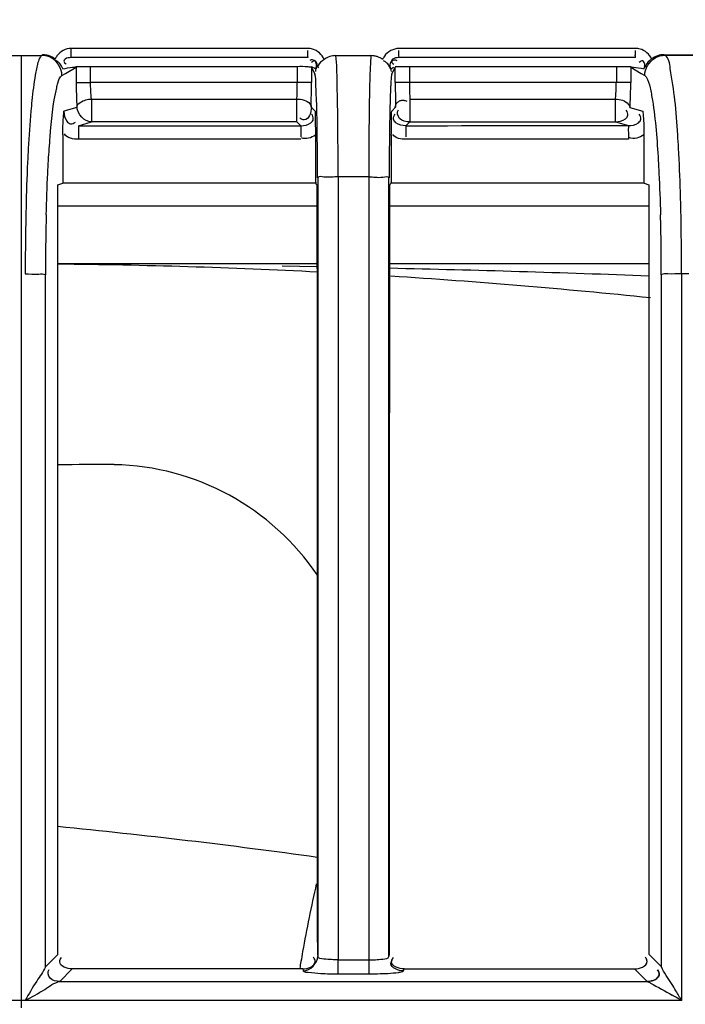
# Model space of a CAD drawing. Extents: x 0 to 2102, y 0 to 1485.
# Drawn here: x 500 to 523, y 1255 to 1289 of the extents above; entities that cross this region are included whole.
import ezdxf

# ---------------------------------------------------------------- set-up
doc = ezdxf.new("R2010")
doc.units = 0
doc.header["$LTSCALE"] = 115.6375
doc.layers.get('0').update_dxf_attribs({"linetype": 'CONTINUOUS'})
doc.styles.get("Standard").update_dxf_attribs({"font": 'txt', "width": 0.65})
doc.dimstyles.new('DIMSTYLE_1', dxfattribs={"dimtxt": 8.75, "dimasz": 7.5, "dimexe": 2, "dimexo": 0, "dimgap": 0.875, "dimtad": 1, "dimtxsty": 'STANDARD', "dimblk": '_ARROW_FILLED', "dimblk1": '_ARROW_FILLED', "dimblk2": '_ARROW_FILLED', "dimcen": 0.09, "dimazin": 3, "dimtp": 0.01, "dimtm": 0.01, "dimtfac": 1, "dimtofl": 0, "dimtmove": 0, "dimatfit": 3, "dimtolj": 1})

# ---------------------------------------------------------------- blocks, each defined once
blk = doc.blocks.new('_ARROW_FILLED')
at = {"color": 0, "linetype": 'BYBLOCK'}
blk.add_solid([(0, 0), (-1, 0.1667), (-1, -0.1667)], dxfattribs=at)
blk = doc.blocks.new('*D4')
at = {"color": 2, "linetype": 'CONTINUOUS'}
for p, q in [((199.019, 1303.703), (199.019, 1384.606)), ((1034.719, 1218.893), (1034.719, 1384.606)), ((199.019, 1379.606), (616.869, 1379.606)), ((1034.719, 1379.606), (616.869, 1379.606))]:
    blk.add_line(p, q, dxfattribs=at)
at = {"color": 2, "linetype": 'CONTINUOUS', "xscale": 7.5, "yscale": 7.5, "zscale": 7.5, "rotation": 180}
blk.add_blockref('_ARROW_FILLED', (199.019, 1379.606), dxfattribs=at)
at = {"color": 2, "linetype": 'CONTINUOUS', "xscale": 7.5, "yscale": 7.5, "zscale": 7.5}
blk.add_blockref('_ARROW_FILLED', (1034.719, 1379.606), dxfattribs=at)
blk = doc.blocks.new('*D13')
at = {"color": 2, "linetype": 'CONTINUOUS'}
for p, q in [((199.019, 1303.703), (199.019, 1414.209)), ((1071.019, 949.851), (1071.019, 1414.209)), ((199.019, 1409.209), (635.019, 1409.209)), ((1071.019, 1409.209), (635.019, 1409.209))]:
    blk.add_line(p, q, dxfattribs=at)
at = {"color": 2, "linetype": 'CONTINUOUS', "xscale": 7.5, "yscale": 7.5, "zscale": 7.5, "rotation": 180}
blk.add_blockref('_ARROW_FILLED', (199.019, 1409.209), dxfattribs=at)
at = {"color": 2, "linetype": 'CONTINUOUS', "xscale": 7.5, "yscale": 7.5, "zscale": 7.5}
blk.add_blockref('_ARROW_FILLED', (1071.019, 1409.209), dxfattribs=at)

msp = doc.modelspace()

# ---------------------------------------------------------------- linework, layer by layer
at = {"color": 7, "linetype": 'CONTINUOUS'}
for p, q in [((501.965, 1287.736), (501.966, 1288.054)), ((510.13, 1288.054), (501.966, 1288.054)), ((510.13, 1287.897), (510.13, 1287.985)), ((521.433, 1288.054), (513.269, 1288.054)), ((499.552, 1287.816), (500.248, 1287.816)), ((500.248, 1284.613), (500.248, 1287.816)), ((500.248, 1287.816), (500.945, 1287.816)), ((500.978, 1287.836), (500.945, 1287.816)), ((510.129, 1287.736), (501.965, 1287.736)), ((511.093, 1287.807), (511.699, 1287.807)), ((511.699, 1287.807), (512.305, 1287.807)), ((521.431, 1287.736), (513.268, 1287.736)), ((522.451, 1287.819), (522.419, 1287.839)), ((522.419, 1287.839), (523.877, 1287.839)), ((522.451, 1287.819), (523.844, 1287.82)), ((501.642, 1287.12), (501.763, 1287.193)), ((501.763, 1287.193), (502.13, 1287.413)), ((502.13, 1287.435), (502.427, 1287.436)), ((502.13, 1287.413), (502.133, 1286.879)), ((502.427, 1287.436), (502.628, 1287.436)), ((502.631, 1286.881), (502.628, 1287.436)), ((502.628, 1287.436), (509.761, 1287.436)), ((509.761, 1287.436), (509.76, 1286.881)), ((510.251, 1287.407), (510.251, 1286.881)), ((510.251, 1287.407), (510.371, 1287.165)), ((510.373, 1287.37), (510.408, 1287.355)), ((510.408, 1287.355), (510.414, 1287.352)), ((510.414, 1287.352), (510.42, 1287.348)), ((513.025, 1287.165), (513.145, 1287.407)), ((513.136, 1287.436), (513.245, 1287.436)), ((513.146, 1286.881), (513.145, 1287.407)), ((513.245, 1287.436), (513.427, 1287.436)), ((513.427, 1287.436), (513.636, 1287.436)), ((513.636, 1287.436), (513.636, 1286.881)), ((513.636, 1287.436), (520.775, 1287.436)), ((520.775, 1287.436), (520.772, 1286.881)), ((520.775, 1287.436), (521.212, 1287.435)), ((521.212, 1287.435), (521.273, 1287.435)), ((521.273, 1287.435), (521.27, 1286.879)), ((521.272, 1287.413), (521.634, 1287.195)), ((521.625, 1287.368), (521.728, 1287.352)), ((521.634, 1287.195), (521.754, 1287.123)), ((502.133, 1286.879), (502.631, 1286.881)), ((509.76, 1286.881), (502.631, 1286.881)), ((510.26, 1286.881), (509.76, 1286.881)), ((513.637, 1286.881), (513.137, 1286.881)), ((520.772, 1286.881), (513.636, 1286.881)), ((521.27, 1286.879), (520.772, 1286.881)), ((502.659, 1286.309), (502.659, 1285.523)), ((502.659, 1286.309), (509.752, 1286.309)), ((509.752, 1285.523), (509.752, 1286.309)), ((513.645, 1286.309), (513.645, 1285.523)), ((513.645, 1286.309), (520.744, 1286.309)), ((520.744, 1285.523), (520.744, 1286.309)), ((502.16, 1286.021), (501.711, 1285.886)), ((510.375, 1285.89), (510.243, 1286.022)), ((513.154, 1286.023), (513.022, 1285.89)), ((521.242, 1286.021), (521.686, 1285.888)), ((502.21, 1285.389), (502.659, 1285.523)), ((509.752, 1285.523), (502.659, 1285.523)), ((509.752, 1285.523), (509.886, 1285.389)), ((513.511, 1285.389), (513.645, 1285.523)), ((513.645, 1285.523), (520.744, 1285.523)), ((520.744, 1285.523), (521.188, 1285.39)), ((502.21, 1285.389), (502.209, 1284.918)), ((502.21, 1285.389), (509.886, 1285.389)), ((501.671, 1285.075), (501.671, 1283.403)), ((509.886, 1284.918), (502.209, 1284.918)), ((510.388, 1285.058), (510.389, 1283.403)), ((513.008, 1285.06), (513.007, 1283.403)), ((521.19, 1284.919), (513.508, 1284.918)), ((521.726, 1285.075), (521.726, 1283.404)), ((500.248, 1282.562), (500.248, 1284.613)), ((510.47, 1283.589), (510.47, 1256.728)), ((512.227, 1283.628), (511.169, 1283.628)), ((511.172, 1283.628), (511.172, 1283.351)), ((512.229, 1283.628), (512.229, 1283.403)), ((512.927, 1256.727), (512.927, 1283.589)), ((501.498, 1283.351), (501.672, 1283.403)), ((501.498, 1280.279), (501.498, 1283.351)), ((510.423, 1283.403), (501.672, 1283.403)), ((510.407, 1283.385), (510.389, 1283.403)), ((510.442, 1283.351), (510.407, 1283.385)), ((511.172, 1283.351), (511.172, 1256.796)), ((512.229, 1283.403), (512.229, 1256.795)), ((512.973, 1283.368), (512.955, 1283.351)), ((513.007, 1283.403), (512.973, 1283.368)), ((521.728, 1283.404), (521.898, 1283.352)), ((521.898, 1283.352), (521.898, 1280.247)), ((500.249, 1280.279), (500.248, 1282.562)), ((501.498, 1282.622), (510.442, 1282.622)), ((512.975, 1282.622), (521.898, 1282.622)), ((510.443, 1280.622), (501.498, 1280.622)), ((510.443, 1280.52), (509.239, 1280.541)), ((521.898, 1280.622), (512.954, 1280.622)), ((500.249, 1255.204), (500.249, 1280.279)), ((501.072, 1256.368), (501.072, 1280.243)), ((522.324, 1280.247), (522.324, 1256.368)), ((523.275, 1280.283), (523.021, 1280.283)), ((523.025, 1280.283), (523.025, 1255.204)), ((501.497, 1256.795), (501.07, 1256.368)), ((510.455, 1256.796), (510.477, 1256.728)), ((511.172, 1256.796), (511.172, 1256.606)), ((512.229, 1256.795), (512.229, 1256.6)), ((512.92, 1256.727), (512.942, 1256.796)), ((522.326, 1256.368), (521.9, 1256.795)), ((501.566, 1255.867), (501.996, 1256.297)), ((509.949, 1256.297), (501.996, 1256.297)), ((509.949, 1256.296), (509.97, 1256.229)), ((512.229, 1256.6), (511.172, 1256.6)), ((511.172, 1256.374), (511.172, 1256.6)), ((513.427, 1256.228), (513.448, 1256.296)), ((513.448, 1256.296), (521.4, 1256.295)), ((521.4, 1256.295), (521.825, 1255.87)), ((511.173, 1256.126), (512.231, 1256.126)), ((501.566, 1255.867), (521.833, 1255.867)), ((523.029, 1255.204), (477.467, 1255.204)), ((500.249, 1254.95), (500.249, 1255.204))]:
    msp.add_line(p, q, dxfattribs=at)
msp.add_lwpolyline([(512.977, 1287.348), (512.983, 1287.352), (512.989, 1287.355)], dxfattribs=at)
for centre, radius, start, end in [((510.129, 1287.448), 0.606, 74.6282, 89.9561), ((479.595, 1287.888), 33.674, 0.0142, 0.1652), ((521.433, 1287.444), 0.61, 74.989, 89.9582), ((501.216, 1287.888), 20.217, 0.0238, 0.2753), ((511.085, 1287.162), 0.704, 164.1373, 171.9569), ((512.312, 1287.163), 0.704, 8.0496, 15.8499), ((519.834, 1286.975), 17.701, 180.3104, 181.3268), ((486.295, 1286.927), 23.465, 358.9239, 359.888), ((461.052, 1286.904), 49.199, 358.9729, 359.9724), ((569.491, 1286.947), 56.346, 180.0673, 180.6681), ((538.528, 1286.937), 24.891, 180.1288, 180.5929), ((513.732, 1286.928), 7.039, 356.4096, 359.624), ((504.257, 1286.964), 17.013, 358.6947, 359.7135), ((518.038, 1286.946), 15.905, 181.3729, 182.416), ((532.872, 1286.862), 19.235, 180.5439, 181.6478), ((506.616, 1286.908), 14.653, 357.5704, 358.7049), ((515.215, 1286.812), 13.079, 182.3499, 183.4649), ((492.862, 1286.804), 16.897, 358.3218, 358.9233), ((554.268, 1286.775), 41.122, 180.6762, 181.0486), ((515.665, 1286.806), 5.103, 354.4085, 356.4076), ((509.683, 1286.775), 11.583, 356.2639, 357.5802), ((593.13, 1280.304), 92.754, 178.60998, 180.01509), ((434.148, 1280.508), 88.873, 359.85481, 1.32449), ((578.316, 1280.265), 77.243, 178.47998, 180.01626), ((445.033, 1280.269), 77.291, 359.98374, 1.51778), ((499.319, 1062.522), 218.1, 87.06685, 89.42673), ((499.106, 666.417), 614.207, 87.873361, 88.708132), ((499.319, 1062.522), 218.1, 84.04477, 86.40467), ((505.025, 992.565), 281.143, 90.32125, 90.71578), ((503.275, 1265.024), 8.67, 34.0282, 88.8516), ((479.844, 1039.894), 222.367, 82.08767, 84.41084), ((560.696, 1247.882), 51.542, 167.2806, 169.9306), ((560.592, 1247.901), 51.436, 169.9313, 170.3195), ((560.559, 1247.906), 51.403, 170.3195, 170.585), ((589.101, 1256.551), 76.871, 179.96372, 180.25907), ((494.25, 1205.832), 57.145, 59.7641, 60.1453)]:
    msp.add_arc(centre, radius, start, end, dxfattribs=at)
for points in [[(501.966, 1288.054), (501.779, 1288.054), (501.576, 1287.948), (501.468, 1287.795)], [(510.69, 1287.675), (510.623, 1287.841), (510.462, 1287.985), (510.29, 1288.032)], [(513.269, 1288.054), (513.079, 1288.054), (512.873, 1287.942), (512.767, 1287.785)], [(521.989, 1287.69), (521.919, 1287.851), (521.76, 1287.988), (521.591, 1288.033)], [(501.291, 1287.721), (501.188, 1287.782), (501.065, 1287.815), (500.945, 1287.816)], [(501.642, 1287.12), (501.64, 1287.352), (501.492, 1287.605), (501.291, 1287.721)], [(510.69, 1287.675), (510.609, 1287.617), (510.516, 1287.555), (510.48, 1287.463)], [(511.093, 1287.806), (510.951, 1287.806), (510.804, 1287.758), (510.69, 1287.675)], [(521.754, 1287.12), (521.755, 1287.351), (521.9, 1287.602), (522.097, 1287.72)], [(521.989, 1287.69), (521.912, 1287.629), (521.828, 1287.562), (521.79, 1287.47)], [(522.419, 1287.839), (522.268, 1287.839), (522.109, 1287.784), (521.989, 1287.69)], [(522.097, 1287.72), (522.203, 1287.783), (522.329, 1287.819), (522.452, 1287.819)], [(501.669, 1287.351), (501.782, 1287.369), (501.895, 1287.393), (502.008, 1287.407)], [(521.273, 1287.421), (521.389, 1287.4), (521.507, 1287.387), (521.625, 1287.368)], [(502.659, 1286.309), (502.64, 1286.499), (502.632, 1286.69), (502.631, 1286.881)], [(502.159, 1286.023), (502.159, 1286.157), (502.342, 1286.241), (502.471, 1286.278)], [(509.752, 1286.309), (509.911, 1286.307), (510.098, 1286.265), (510.2, 1286.142)], [(520.744, 1286.309), (520.901, 1286.302), (521.081, 1286.255), (521.184, 1286.136)], [(502.659, 1285.523), (502.424, 1285.524), (502.175, 1285.786), (502.16, 1286.021)], [(510.251, 1286.022), (510.251, 1285.856), (510.168, 1285.59), (510.001, 1285.59)], [(513.511, 1285.389), (516.07, 1285.39), (518.629, 1285.389), (521.188, 1285.39)], [(502.209, 1284.918), (502.038, 1284.918), (501.813, 1284.957), (501.73, 1285.107)], [(510.394, 1285.058), (510.255, 1284.974), (510.057, 1284.896), (509.913, 1284.971)], [(513.512, 1284.919), (513.351, 1284.919), (513.139, 1284.95), (513.063, 1285.09)], [(521.726, 1285.075), (521.58, 1284.983), (521.369, 1284.895), (521.217, 1284.978)], [(510.442, 1283.351), (510.446, 1274.499), (510.452, 1265.648), (510.455, 1256.796)], [(512.942, 1256.796), (512.945, 1265.648), (512.951, 1274.499), (512.955, 1283.351)], [(521.728, 1283.404), (518.81, 1283.403), (515.893, 1283.404), (512.975, 1283.403)], [(501.499, 1256.795), (501.499, 1264.623), (501.499, 1272.451), (501.498, 1280.279)], [(521.898, 1280.247), (521.898, 1272.43), (521.898, 1264.612), (521.898, 1256.795)], [(509.97, 1256.23), (510.205, 1256.231), (510.469, 1256.492), (510.47, 1256.728)], [(501.996, 1256.297), (501.83, 1256.297), (501.565, 1256.38), (501.565, 1256.546)], [(509.949, 1256.297), (510.116, 1256.297), (510.382, 1256.382), (510.383, 1256.55)], [(513.427, 1256.229), (513.259, 1256.23), (512.997, 1256.32), (512.996, 1256.487)], [(513.448, 1256.297), (513.283, 1256.297), (513.02, 1256.377), (513.019, 1256.541)], [(521.4, 1256.297), (521.568, 1256.297), (521.834, 1256.383), (521.834, 1256.55)], [(510.578, 1256.14), (510.776, 1256.13), (510.975, 1256.127), (511.173, 1256.126)], [(523.029, 1255.198), (522.965, 1255.312), (522.897, 1255.424), (522.83, 1255.536)]]:
    msp.add_open_spline(points, degree=3, dxfattribs=at)
for points, knots in [([(510.129, 1287.736), (510.143, 1287.736), (510.11, 1287.823), (510.13, 1287.857), (510.13, 1287.897)], [0, 0, 0, 0, 0.258585, 1, 1, 1, 1]), ([(513.268, 1287.736), (513.282, 1287.736), (513.249, 1287.823), (513.269, 1287.857), (513.269, 1287.897)], [0, 0, 0, 0, 0.258592, 1, 1, 1, 1]), ([(521.431, 1287.736), (521.445, 1287.736), (521.414, 1287.823), (521.433, 1287.857), (521.433, 1287.897)], [0, 0, 0, 0, 0.25862, 1, 1, 1, 1]), ([(500.945, 1287.816), (500.925, 1287.803), (500.824, 1287.663), (500.795, 1287.493), (500.764, 1287.352)], [0, 0, 0, 0, 0.139916, 1, 1, 1, 1]), ([(501.205, 1287.796), (501.169, 1287.809), (501.094, 1287.829), (501.016, 1287.836), (500.978, 1287.836)], [0, 0, 0, 0, 0.503469, 1, 1, 1, 1]), ([(501.408, 1287.688), (501.378, 1287.711), (501.313, 1287.753), (501.242, 1287.784), (501.205, 1287.796)], [0, 0, 0, 0, 0.496436, 1, 1, 1, 1]), ([(501.468, 1287.795), (501.456, 1287.778), (501.434, 1287.743), (501.416, 1287.706), (501.408, 1287.688)], [0, 0, 0, 0, 0.502164, 1, 1, 1, 1]), ([(501.519, 1287.583), (501.506, 1287.593), (501.478, 1287.613), (501.447, 1287.629), (501.43, 1287.637)], [0, 0, 0, 0, 0.472035, 1, 1, 1, 1]), ([(501.669, 1287.351), (501.652, 1287.39), (501.621, 1287.478), (501.559, 1287.552), (501.519, 1287.583)], [0, 0, 0, 0, 0.456901, 1, 1, 1, 1]), ([(501.965, 1287.736), (501.892, 1287.736), (501.782, 1287.735), (501.678, 1287.599), (501.753, 1287.54), (501.788, 1287.514)], [0, 0, 0, 0, 0.513981, 0.701909, 1, 1, 1, 1]), ([(510.408, 1287.355), (510.431, 1287.435), (510.463, 1287.625), (510.246, 1287.68), (510.195, 1287.64)], [0, 0, 0, 0, 0.56053, 1, 1, 1, 1]), ([(510.42, 1287.348), (510.441, 1287.417), (510.47, 1287.522), (510.368, 1287.656), (510.292, 1287.599), (510.258, 1287.573)], [0, 0, 0, 0, 0.511862, 0.698847, 1, 1, 1, 1]), ([(511.149, 1286.372), (511.146, 1286.545), (511.132, 1287.023), (511.132, 1287.503), (511.092, 1287.806)], [0, 0, 0, 0, 0.361619, 1, 1, 1, 1]), ([(512.305, 1287.806), (512.302, 1287.78), (512.287, 1287.614), (512.28, 1287.448), (512.275, 1287.308)], [0, 0, 0, 0, 0.160376, 1, 1, 1, 1]), ([(512.517, 1287.771), (512.483, 1287.783), (512.413, 1287.8), (512.34, 1287.806), (512.305, 1287.806)], [0, 0, 0, 0, 0.503142, 1, 1, 1, 1]), ([(512.708, 1287.674), (512.68, 1287.695), (512.618, 1287.732), (512.552, 1287.76), (512.517, 1287.771)], [0, 0, 0, 0, 0.496851, 1, 1, 1, 1]), ([(512.767, 1287.785), (512.755, 1287.767), (512.734, 1287.731), (512.716, 1287.693), (512.708, 1287.674)], [0, 0, 0, 0, 0.502229, 1, 1, 1, 1]), ([(512.827, 1287.573), (512.813, 1287.583), (512.784, 1287.602), (512.752, 1287.617), (512.735, 1287.625)], [0, 0, 0, 0, 0.470606, 1, 1, 1, 1]), ([(512.977, 1287.348), (512.962, 1287.387), (512.931, 1287.473), (512.867, 1287.544), (512.827, 1287.573)], [0, 0, 0, 0, 0.453211, 1, 1, 1, 1]), ([(512.989, 1287.355), (512.966, 1287.435), (512.934, 1287.625), (513.15, 1287.68), (513.202, 1287.64)], [0, 0, 0, 0, 0.560539, 1, 1, 1, 1]), ([(513.268, 1287.736), (513.194, 1287.736), (513.084, 1287.733), (512.982, 1287.596), (513.058, 1287.538), (513.093, 1287.513)], [0, 0, 0, 0, 0.514309, 0.702604, 1, 1, 1, 1]), ([(521.728, 1287.352), (521.748, 1287.421), (521.776, 1287.526), (521.671, 1287.657), (521.595, 1287.6), (521.562, 1287.573)], [0, 0, 0, 0, 0.510455, 0.697741, 1, 1, 1, 1]), ([(522.793, 1286.264), (522.755, 1286.631), (522.654, 1287.107), (522.59, 1287.731), (522.452, 1287.819)], [0, 0, 0, 0, 0.692182, 1, 1, 1, 1]), ([(500.764, 1287.352), (500.749, 1287.28), (500.68, 1286.917), (500.636, 1286.55), (500.606, 1286.257)], [0, 0, 0, 0, 0.200162, 1, 1, 1, 1]), ([(502.008, 1287.407), (502.029, 1287.41), (502.069, 1287.413), (502.11, 1287.417), (502.13, 1287.421)], [0, 0, 0, 0, 0.503392, 1, 1, 1, 1]), ([(509.761, 1287.436), (509.881, 1287.44), (510.029, 1287.442), (510.175, 1287.423), (510.202, 1287.421)], [0, 0, 0, 0, 0.819984, 1, 1, 1, 1]), ([(510.202, 1287.421), (510.216, 1287.419), (510.233, 1287.415), (510.26, 1287.421), (510.261, 1287.428)], [0, 0, 0, 0, 0.701319, 1, 1, 1, 1]), ([(510.261, 1287.417), (510.277, 1287.408), (510.319, 1287.404), (510.353, 1287.379), (510.373, 1287.37)], [0, 0, 0, 0, 0.456937, 1, 1, 1, 1]), ([(510.48, 1287.463), (510.475, 1287.45), (510.469, 1287.424), (510.483, 1287.399), (510.492, 1287.39)], [0, 0, 0, 0, 0.516241, 1, 1, 1, 1]), ([(512.275, 1287.308), (512.272, 1287.243), (512.262, 1286.931), (512.255, 1286.619), (512.25, 1286.372)], [0, 0, 0, 0, 0.209039, 1, 1, 1, 1]), ([(512.989, 1287.355), (513.008, 1287.363), (513.046, 1287.377), (513.08, 1287.401), (513.098, 1287.407)], [0, 0, 0, 0, 0.519755, 1, 1, 1, 1]), ([(521.79, 1287.47), (521.785, 1287.458), (521.777, 1287.433), (521.787, 1287.406), (521.794, 1287.398)], [0, 0, 0, 0, 0.549567, 1, 1, 1, 1]), ([(501.462, 1286.697), (501.475, 1286.751), (501.517, 1286.893), (501.558, 1287.069), (501.642, 1287.12)], [0, 0, 0, 0, 0.36333, 1, 1, 1, 1]), ([(510.436, 1286.05), (510.429, 1286.313), (510.394, 1286.677), (510.413, 1287.064), (510.371, 1287.165)], [0, 0, 0, 0, 0.70711, 1, 1, 1, 1]), ([(512.991, 1286.853), (512.988, 1286.802), (512.975, 1286.544), (512.967, 1286.286), (512.962, 1286.079)], [0, 0, 0, 0, 0.198042, 1, 1, 1, 1]), ([(513.025, 1287.165), (513.02, 1287.154), (513.002, 1287.05), (512.997, 1286.946), (512.991, 1286.853)], [0, 0, 0, 0, 0.112716, 1, 1, 1, 1]), ([(521.754, 1287.123), (521.774, 1287.112), (521.874, 1286.987), (521.904, 1286.829), (521.935, 1286.699)], [0, 0, 0, 0, 0.14379, 1, 1, 1, 1]), ([(501.178, 1284.188), (501.194, 1284.458), (501.256, 1285.297), (501.33, 1286.141), (501.462, 1286.697)], [0, 0, 0, 0, 0.321621, 1, 1, 1, 1]), ([(521.935, 1286.699), (521.969, 1286.556), (522.117, 1285.726), (522.177, 1284.883), (522.218, 1284.189)], [0, 0, 0, 0, 0.174613, 1, 1, 1, 1]), ([(500.606, 1286.257), (500.593, 1286.135), (500.541, 1285.586), (500.505, 1285.036), (500.481, 1284.607)], [0, 0, 0, 0, 0.221296, 1, 1, 1, 1]), ([(502.471, 1286.278), (502.501, 1286.287), (502.564, 1286.301), (502.627, 1286.308), (502.659, 1286.309)], [0, 0, 0, 0, 0.498673, 1, 1, 1, 1]), ([(511.172, 1283.628), (511.172, 1283.878), (511.17, 1284.792), (511.162, 1285.707), (511.149, 1286.372)], [0, 0, 0, 0, 0.272867, 1, 1, 1, 1]), ([(512.25, 1286.372), (512.247, 1286.171), (512.234, 1285.257), (512.229, 1284.342), (512.229, 1283.628)], [0, 0, 0, 0, 0.219719, 1, 1, 1, 1]), ([(513.145, 1286.023), (513.145, 1286.052), (513.161, 1286.115), (513.196, 1286.169), (513.219, 1286.193)], [0, 0, 0, 0, 0.461753, 1, 1, 1, 1]), ([(513.219, 1286.193), (513.245, 1286.219), (513.314, 1286.265), (513.398, 1286.271), (513.441, 1286.265)], [0, 0, 0, 0, 0.459682, 1, 1, 1, 1]), ([(513.441, 1286.265), (513.458, 1286.262), (513.493, 1286.255), (513.527, 1286.242), (513.544, 1286.235)], [0, 0, 0, 0, 0.471943, 1, 1, 1, 1]), ([(522.918, 1284.616), (522.91, 1284.768), (522.877, 1285.318), (522.834, 1285.868), (522.793, 1286.264)], [0, 0, 0, 0, 0.27664, 1, 1, 1, 1]), ([(501.671, 1285.075), (501.671, 1285.155), (501.675, 1285.426), (501.694, 1285.696), (501.711, 1285.886)], [0, 0, 0, 0, 0.294889, 1, 1, 1, 1]), ([(501.711, 1285.886), (501.71, 1285.767), (501.744, 1285.589), (501.937, 1285.419), (502.06, 1285.476), (502.108, 1285.514)], [0, 0, 0, 0, 0.515015, 0.736138, 1, 1, 1, 1]), ([(510.2, 1286.142), (510.215, 1286.123), (510.239, 1286.086), (510.251, 1286.043), (510.251, 1286.022)], [0, 0, 0, 0, 0.537757, 1, 1, 1, 1]), ([(510.375, 1285.89), (510.377, 1285.832), (510.384, 1285.554), (510.388, 1285.277), (510.388, 1285.058)], [0, 0, 0, 0, 0.209618, 1, 1, 1, 1]), ([(510.462, 1283.589), (510.462, 1283.815), (510.459, 1284.635), (510.45, 1285.456), (510.436, 1286.05)], [0, 0, 0, 0, 0.275892, 1, 1, 1, 1]), ([(512.962, 1286.079), (512.957, 1285.901), (512.94, 1285.072), (512.935, 1284.241), (512.935, 1283.589)], [0, 0, 0, 0, 0.214131, 1, 1, 1, 1]), ([(513.008, 1285.06), (513.009, 1285.142), (513.01, 1285.419), (513.016, 1285.695), (513.022, 1285.89)], [0, 0, 0, 0, 0.296343, 1, 1, 1, 1]), ([(513.645, 1285.523), (513.523, 1285.523), (513.26, 1285.547), (513.193, 1285.857), (513.255, 1285.939)], [0, 0, 0, 0, 0.543036, 1, 1, 1, 1]), ([(520.744, 1285.523), (520.862, 1285.524), (521.039, 1285.556), (521.208, 1285.75), (521.151, 1285.872), (521.114, 1285.921)], [0, 0, 0, 0, 0.51376, 0.734101, 1, 1, 1, 1]), ([(521.184, 1286.136), (521.2, 1286.119), (521.225, 1286.083), (521.24, 1286.041), (521.242, 1286.021)], [0, 0, 0, 0, 0.539674, 1, 1, 1, 1]), ([(521.685, 1285.888), (521.691, 1285.831), (521.715, 1285.561), (521.726, 1285.29), (521.726, 1285.075)], [0, 0, 0, 0, 0.207927, 1, 1, 1, 1]), ([(510.001, 1285.59), (509.977, 1285.59), (509.923, 1285.603), (509.877, 1285.633), (509.853, 1285.652)], [0, 0, 0, 0, 0.438214, 1, 1, 1, 1]), ([(509.886, 1285.389), (510.005, 1285.389), (510.184, 1285.423), (510.353, 1285.619), (510.295, 1285.741), (510.256, 1285.788)], [0, 0, 0, 0, 0.516605, 0.736919, 1, 1, 1, 1]), ([(513.511, 1285.389), (513.392, 1285.389), (513.214, 1285.422), (513.045, 1285.617), (513.104, 1285.739), (513.143, 1285.786)], [0, 0, 0, 0, 0.516391, 0.736081, 1, 1, 1, 1]), ([(521.188, 1285.39), (521.307, 1285.39), (521.485, 1285.424), (521.657, 1285.617), (521.598, 1285.739), (521.56, 1285.786)], [0, 0, 0, 0, 0.517388, 0.737646, 1, 1, 1, 1]), ([(509.886, 1285.389), (509.887, 1285.381), (509.881, 1285.253), (509.887, 1285.127), (509.886, 1285.009)], [0, 0, 0, 0, 0.06561, 1, 1, 1, 1]), ([(513.511, 1285.389), (513.513, 1285.381), (513.509, 1285.253), (513.512, 1285.127), (513.508, 1285.009)], [0, 0, 0, 0, 0.065744, 1, 1, 1, 1]), ([(521.188, 1285.39), (521.19, 1285.378), (521.179, 1285.219), (521.19, 1285.064), (521.19, 1284.919)], [0, 0, 0, 0, 0.081046, 1, 1, 1, 1]), ([(500.481, 1284.607), (500.472, 1284.447), (500.438, 1283.762), (500.415, 1283.078), (500.403, 1282.554)], [0, 0, 0, 0, 0.234883, 1, 1, 1, 1]), ([(522.998, 1282.563), (522.993, 1282.744), (522.975, 1283.428), (522.946, 1284.113), (522.918, 1284.616)], [0, 0, 0, 0, 0.264256, 1, 1, 1, 1]), ([(501.1, 1282.314), (501.112, 1282.792), (501.135, 1283.417), (501.169, 1284.041), (501.178, 1284.188)], [0, 0, 0, 0, 0.765065, 1, 1, 1, 1]), ([(522.218, 1284.189), (522.227, 1284.042), (522.261, 1283.418), (522.284, 1282.794), (522.297, 1282.316)], [0, 0, 0, 0, 0.234969, 1, 1, 1, 1]), ([(511.171, 1283.628), (511.008, 1283.628), (510.819, 1283.572), (510.499, 1283.654), (510.47, 1283.589)], [0, 0, 0, 0, 0.696173, 1, 1, 1, 1]), ([(512.229, 1283.628), (512.392, 1283.628), (512.58, 1283.572), (512.897, 1283.653), (512.927, 1283.589)], [0, 0, 0, 0, 0.69638, 1, 1, 1, 1]), ([(500.375, 1280.279), (500.533, 1280.279), (500.754, 1280.25), (501.009, 1280.284), (501.072, 1280.243)], [0, 0, 0, 0, 0.677126, 1, 1, 1, 1]), ([(523.024, 1280.283), (522.866, 1280.283), (522.643, 1280.254), (522.387, 1280.288), (522.324, 1280.247)], [0, 0, 0, 0, 0.676843, 1, 1, 1, 1]), ([(501.565, 1256.546), (501.565, 1256.57), (501.577, 1256.624), (501.607, 1256.67), (501.626, 1256.694)], [0, 0, 0, 0, 0.438208, 1, 1, 1, 1]), ([(510.383, 1256.55), (510.383, 1256.573), (510.371, 1256.627), (510.342, 1256.673), (510.323, 1256.696)], [0, 0, 0, 0, 0.43997, 1, 1, 1, 1]), ([(511.172, 1256.606), (511.007, 1256.604), (510.82, 1256.629), (510.479, 1256.652), (510.47, 1256.728)], [0, 0, 0, 0, 0.685357, 1, 1, 1, 1]), ([(512.229, 1256.606), (512.393, 1256.602), (512.58, 1256.629), (512.916, 1256.652), (512.927, 1256.727)], [0, 0, 0, 0, 0.683369, 1, 1, 1, 1]), ([(512.996, 1256.487), (512.996, 1256.51), (513.008, 1256.562), (513.036, 1256.607), (513.054, 1256.63)], [0, 0, 0, 0, 0.442687, 1, 1, 1, 1]), ([(513.019, 1256.541), (513.019, 1256.565), (513.032, 1256.619), (513.062, 1256.666), (513.081, 1256.69)], [0, 0, 0, 0, 0.436837, 1, 1, 1, 1]), ([(521.834, 1256.55), (521.834, 1256.574), (521.821, 1256.627), (521.792, 1256.673), (521.773, 1256.697)], [0, 0, 0, 0, 0.439521, 1, 1, 1, 1]), ([(501.072, 1256.368), (500.999, 1256.191), (500.717, 1255.829), (500.503, 1255.431), (500.375, 1255.204)], [0, 0, 0, 0, 0.42391, 1, 1, 1, 1]), ([(501.566, 1255.867), (501.448, 1255.869), (501.194, 1255.891), (501.137, 1256.192), (501.197, 1256.271)], [0, 0, 0, 0, 0.540693, 1, 1, 1, 1]), ([(511.173, 1256.127), (511.172, 1256.152), (511.173, 1256.234), (511.172, 1256.316), (511.172, 1256.374)], [0, 0, 0, 0, 0.299908, 1, 1, 1, 1]), ([(521.825, 1255.872), (521.943, 1255.873), (522.119, 1255.904), (522.288, 1256.096), (522.23, 1256.218), (522.193, 1256.266)], [0, 0, 0, 0, 0.514535, 0.73402, 1, 1, 1, 1]), ([(521.833, 1255.866), (521.952, 1255.868), (522.128, 1255.903), (522.297, 1256.096), (522.238, 1256.218), (522.2, 1256.264)], [0, 0, 0, 0, 0.516407, 0.736867, 1, 1, 1, 1]), ([(522.83, 1255.536), (522.78, 1255.62), (522.622, 1255.904), (522.414, 1256.16), (522.325, 1256.368)], [0, 0, 0, 0, 0.302094, 1, 1, 1, 1]), ([(509.97, 1256.229), (510.008, 1256.184), (510.244, 1256.176), (510.432, 1256.147), (510.578, 1256.14)], [0, 0, 0, 0, 0.288553, 1, 1, 1, 1]), ([(512.23, 1256.204), (512.23, 1256.186), (512.231, 1256.161), (512.231, 1256.135), (512.231, 1256.127)], [0, 0, 0, 0, 0.682546, 1, 1, 1, 1]), ([(512.231, 1256.126), (512.332, 1256.126), (512.672, 1256.132), (513.014, 1256.141), (513.252, 1256.176)], [0, 0, 0, 0, 0.295437, 1, 1, 1, 1]), ([(513.252, 1256.176), (513.293, 1256.182), (513.35, 1256.194), (513.414, 1256.213), (513.427, 1256.228)], [0, 0, 0, 0, 0.675298, 1, 1, 1, 1]), ([(500.375, 1255.204), (500.601, 1255.331), (501.002, 1255.535), (501.376, 1255.822), (501.566, 1255.867)], [0, 0, 0, 0, 0.570299, 1, 1, 1, 1]), ([(521.825, 1255.872), (521.826, 1255.871), (521.829, 1255.869), (521.832, 1255.867), (521.833, 1255.866)], [0, 0, 0, 0, 0.461972, 1, 1, 1, 1]), ([(521.833, 1255.866), (521.875, 1255.851), (522.164, 1255.692), (522.45, 1255.535), (522.697, 1255.394)], [0, 0, 0, 0, 0.134571, 1, 1, 1, 1])]:
    msp.add_open_spline(points, degree=3, knots=knots, dxfattribs=at)

# ---------------------------------------------------------------- dimensions: what is measured, and where the dimension line sits
at = {"color": 2, "linetype": 'CONTINUOUS'}
for base, p1, picture, middle in [((199.019, 1409.209), (1071.019, 949.851), '*D13', (626.488, 1409.209)), ((199.019, 1379.606), (1034.719, 1218.893), '*D4', (602.65, 1379.606))]:
    dim = msp.add_linear_dim(base=base, p1=p1, p2=(199.019, 1303.703), angle=180, dimstyle='DIMSTYLE_1', dxfattribs=at)
    dim.commit()
    dim.dimension.update_dxf_attribs({"geometry": picture, "text_midpoint": middle, "dimtype": 160})

doc.saveas('drawing.dxf')
